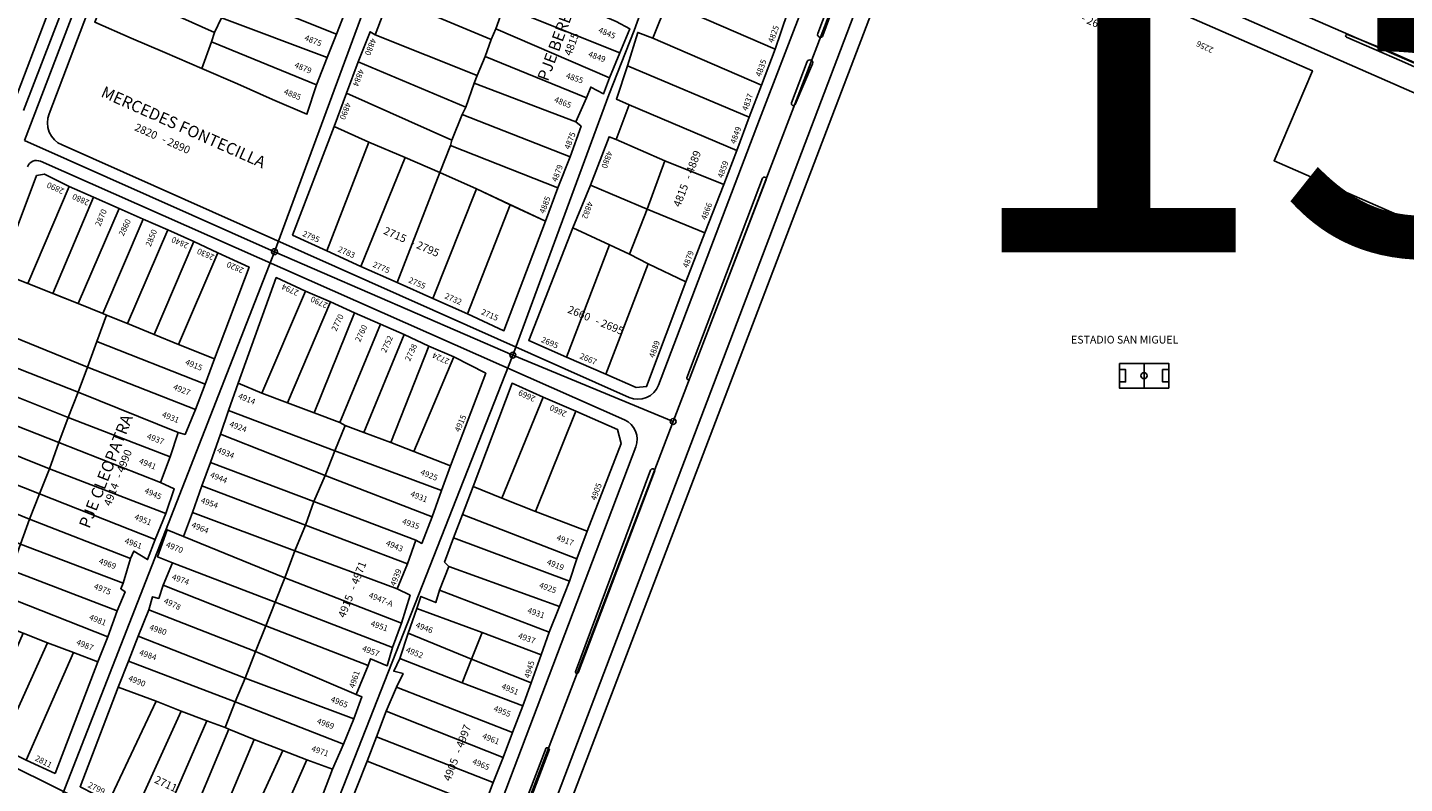
# Model space of a CAD drawing. Extents: x 340919 to 348261, y 6290800 to 6297069.
# Drawn here: x 344517 to 344872, y 6292723 to 6292918 of the extents above; entities that cross this region are included whole.
import ezdxf

# ---------------------------------------------------------------- set-up
doc = ezdxf.new("R2010")
doc.units = 0
doc.header["$MEASUREMENT"] = 0
doc.layers.get('0').update_dxf_attribs({"linetype": 'CONTINUOUS'})
for name, color, linetype in [('1010', 7, 'CONTINUOUS'), ('1400', 7, 'CONTINUOUS'), ('1500', 7, 'CONTINUOUS'), ('2000', 7, 'CONTINUOUS'), ('2510', 7, 'CONTINUOUS'), ('LIMITE_PREDIAL', 7, 'CONTINUOUS')]:
    doc.layers.add(name, color=color, linetype=linetype)

msp = doc.modelspace()

# ---------------------------------------------------------------- linework, layer by layer
at = {"color": 10}
for points in [[(344574.42, 6293040.37), (344516.55, 6292888.89)], [(344637.48, 6293013.33), (344581.05, 6292860.17)], [(344698.69, 6292986.63), (344673.78, 6292917.22), (344667.28, 6292900.62), (344642.51, 6292833.47)], [(344741.52, 6292966.98), (344683.83, 6292816.34)], [(344741.52, 6292966.98), (344898.71, 6292898.46)], [(344516.55, 6292888.89), (344581.05, 6292860.17)], [(344581.05, 6292860.17), (344525.63, 6292718.09)], [(344581.05, 6292860.17), (344642.51, 6292833.47)], [(344642.51, 6292833.47), (344586.09, 6292689.88)], [(344642.51, 6292833.47), (344683.83, 6292816.34)], [(344683.83, 6292816.34), (344627.4, 6292668.21)]]:
    msp.add_lwpolyline(points, dxfattribs=at)
at = {"color": 3}
for points in [[(344798.9, 6292831.33), (344811.62, 6292831.33), (344811.62, 6292824.97), (344798.9, 6292824.97), (344798.9, 6292831.33)], [(344805.26, 6292831.33), (344805.26, 6292824.97)], [(344798.9, 6292829.74), (344800.49, 6292829.74), (344800.49, 6292826.56), (344798.9, 6292826.56)], [(344811.62, 6292829.74), (344810.03, 6292829.74), (344810.03, 6292826.56), (344811.62, 6292826.56)]]:
    msp.add_lwpolyline(points, dxfattribs=at)
msp.add_circle((344805.26, 6292828.15), 0.795, dxfattribs=at)
at = {"layer": '1400', "color": 2}
for points in [[(344514, 6292899), (344523.8, 6292924.8), (344527.4, 6292934.3), (344531, 6292943.8), (344534.4, 6292952.7), (344538.2, 6292962.5), (344541.6, 6292971.6), (344545.2, 6292981.4), (344550.8, 6292995.4), (344553.7, 6293003.5), (344564.1, 6293031.5), (344553.6, 6293035.9), (344543.8, 6293040.2), (344534.8, 6293044), (344526, 6293048.1), (344518.7, 6293051.5), (344514.4, 6293050.4)], [(344926.1, 6292845.45), (344838.8, 6292883.65), (344848.7, 6292906.85), (344746.3, 6292951.65), (344650.2, 6292699.45)], [(344610.7, 6292925.95), (344607, 6292916.15), (344605.7, 6292916.95), (344602.6, 6292909.15), (344599.6, 6292901.05), (344596.4, 6292892.45), (344585.7, 6292864.45), (344594.5, 6292860.35), (344603.3, 6292856.35), (344612.7, 6292852.25), (344621.9, 6292848.05), (344630.8, 6292844.15), (344640.2, 6292839.75), (344650.9, 6292868.05), (344654.1, 6292876.65), (344657.3, 6292884.65), (344660.1, 6292892.55), (344658.7, 6292893.65), (344661.5, 6292899.85), (344662.6, 6292902.65), (344665.9, 6292900.95), (344667.4, 6292905.05), (344670.1, 6292911.45), (344672.7, 6292917.65), (344669.1, 6292919.55)], [(344687.1, 6292852.35), (344677, 6292825.35), (344674.3, 6292825.15), (344666.5, 6292828.55), (344656.3, 6292832.95), (344646.6, 6292837.25), (344658, 6292866.35), (344662.5, 6292877.35), (344667.3, 6292889.85), (344669.1, 6292889.15), (344672.5, 6292898.05), (344669.2, 6292899.55), (344672.1, 6292908.15), (344674.7, 6292916.75), (344678.6, 6292915.25), (344682.3, 6292924.45)], [(344534.7, 6292919.45), (344544.1, 6292915.25), (344552.8, 6292911.55), (344562.3, 6292907.45), (344571.5, 6292903.45), (344580.5, 6292899.45), (344589.4, 6292895.65), (344591.9, 6292903.25), (344594.6, 6292910.25), (344597, 6292916.35), (344599.6, 6292922.95)], [(344713.3, 6292921.85), (344710.1, 6292912.45), (344706.6, 6292903.15), (344703.4, 6292894.85), (344700.3, 6292886.25), (344696.9, 6292877.55), (344692, 6292865.05), (344687.1, 6292852.35)], [(344510.3, 6292854.8), (344519.7, 6292879.8), (344521.7, 6292880.2), (344528.1, 6292877), (344534.4, 6292874.2), (344541, 6292871.3), (344547.2, 6292868.6), (344553.5, 6292865.8), (344560.2, 6292862.8), (344566.4, 6292859.9), (344574.5, 6292856.2), (344565.6, 6292832.5), (344563.2, 6292826), (344560.7, 6292819.4), (344558, 6292813), (344556.2, 6292813.5), (344554.1, 6292807.2), (344551.6, 6292800.6), (344555.2, 6292799), (344553, 6292792.6), (344550.3, 6292785.9), (344548.3, 6292780.7), (344544.8, 6292782.9), (344543.9, 6292781), (344542, 6292774.6), (344541.4, 6292773.2), (344542.5, 6292772.4), (344540.5, 6292767.5), (344538.1, 6292760.8), (344535.5, 6292754.3), (344524.5, 6292725.5)], [(344584.3, 6292695.8), (344596, 6292726.6), (344598.8, 6292733.1), (344601.5, 6292739.6), (344603.6, 6292745.3), (344602.1, 6292745.9), (344605.2, 6292753.4), (344605.8, 6292755.1), (344610.1, 6292753.3), (344611.5, 6292758), (344613.8, 6292764.3), (344616, 6292771.5), (344612.7, 6292773.2), (344615.3, 6292779.6), (344617.5, 6292785.7), (344619, 6292784.9), (344621.7, 6292791.7), (344624.1, 6292798.5), (344626.4, 6292804.9), (344635.5, 6292828.8), (344627.3, 6292833), (344620.8, 6292835.8), (344614.5, 6292838.8), (344608.4, 6292841.5), (344601.7, 6292844.4), (344595.5, 6292847.2), (344589, 6292850), (344581.5, 6292853.5), (344571.7, 6292826.2), (344569.2, 6292819.2), (344567.1, 6292813.1), (344564.5, 6292805.8), (344562.3, 6292799.7), (344559.9, 6292792.9), (344557.6, 6292786.7), (344553.4, 6292788.4), (344550.9, 6292781.4), (344554.7, 6292779.9), (344552.3, 6292774.1)], [(344599.6, 6292715.3), (344604.9, 6292728.7), (344607.3, 6292735), (344609.8, 6292741.6), (344612.5, 6292747.8), (344614.2, 6292751.3), (344611.8, 6292751.9), (344613.4, 6292755.2), (344615.5, 6292761.7), (344617.7, 6292768.1), (344618.8, 6292771.2), (344622.6, 6292769.6), (344623.6, 6292772.8), (344626, 6292778.9), (344624.9, 6292780), (344627.2, 6292786.3), (344629.5, 6292792.3), (344632.3, 6292799.6), (344642.3, 6292826.2), (344650.3, 6292822.6), (344658.7, 6292819)], [(344658.7, 6292819), (344669.5, 6292814.3), (344670.4, 6292810.7), (344661.7, 6292788), (344659, 6292780.9), (344657.1, 6292775.1), (344654.5, 6292768.6), (344651.9, 6292762), (344649.8, 6292756.1), (344647.2, 6292748.9), (344645.1, 6292743), (344642.4, 6292736.1), (344640, 6292729.6), (344637.4, 6292723.2), (344635, 6292716.8)], [(344552.3, 6292774.1), (344551.2, 6292770.7), (344549.6, 6292771.1), (344548.6, 6292767.7), (344545.9, 6292760.9), (344543.4, 6292754.5), (344540.7, 6292747.8), (344530.9, 6292722.1)], [(344524.5, 6292725.5), (344517, 6292728.9)]]:
    msp.add_lwpolyline(points, dxfattribs=at)
at = {"layer": '1500'}
for centre in [(344581.04, 6292860.17), (344642.5, 6292833.47), (344683.82, 6292816.34)]:
    msp.add_circle(centre, 0.759, dxfattribs=at)
at = {"layer": '2000', "color": 1}
for points in [[(344516.28, 6292896.64), (344537.6, 6292952), (344567.6, 6293030.9), (344567.87, 6293031.9), (344567.96, 6293032.93), (344567.84, 6293033.96), (344567.53, 6293034.95), (344567.04, 6293035.87), (344566.39, 6293036.67), (344565.6, 6293037.34), (344564.69, 6293037.85), (344476.5, 6293076.7)], [(344547.2, 6292959.75), (344522.9, 6292895.75), (344522.58, 6292894.59), (344522.49, 6292893.4), (344522.62, 6292892.21), (344522.97, 6292891.06), (344523.54, 6292890), (344524.29, 6292889.07), (344525.21, 6292888.3), (344526.25, 6292887.71), (344596.7, 6292856.35), (344672.49, 6292822.58), (344673.59, 6292822.22), (344674.73, 6292822.09), (344675.88, 6292822.2), (344676.98, 6292822.53), (344677.99, 6292823.08), (344678.87, 6292823.82), (344679.58, 6292824.72), (344680.1, 6292825.75), (344706.1, 6292894.25)], [(344706.1, 6292894.25), (344731.3, 6292959.85)], [(344635.79, 6292671.9), (344742.86, 6292954.2), (344743.26, 6292954.99), (344743.8, 6292955.69), (344744.48, 6292956.26), (344745.25, 6292956.68), (344746.1, 6292956.94), (344746.98, 6292957.02), (344747.86, 6292956.92), (344748.7, 6292956.65), (344881.4, 6292898.35)], [(344734.85, 6292952.7), (344734.96, 6292952.88), (344735.13, 6292953), (344735.34, 6292953.05), (344735.55, 6292953.02), (344735.73, 6292952.91), (344735.85, 6292952.73), (344735.9, 6292952.53), (344735.87, 6292952.32), (344722.45, 6292915.95), (344722.31, 6292915.71), (344722.08, 6292915.55), (344721.82, 6292915.49), (344721.54, 6292915.53), (344721.31, 6292915.68), (344721.15, 6292915.9), (344721.09, 6292916.17), (344721.13, 6292916.44), (344734.85, 6292952.7)], [(344878.87, 6292907.25), (344879.04, 6292907.13), (344879.14, 6292906.96), (344879.18, 6292906.76), (344879.13, 6292906.56), (344879.02, 6292906.4), (344878.85, 6292906.29), (344878.65, 6292906.26), (344878.45, 6292906.3), (344871.75, 6292909.3), (344857.47, 6292915.53), (344857.36, 6292915.61), (344857.28, 6292915.73), (344857.25, 6292915.87), (344857.28, 6292916.01), (344857.36, 6292916.12), (344857.48, 6292916.2), (344857.61, 6292916.23), (344857.75, 6292916.2), (344868.35, 6292911.9), (344878.87, 6292907.25)], [(344718.4, 6292909.24), (344718.56, 6292909.48), (344718.8, 6292909.64), (344719.09, 6292909.7), (344719.37, 6292909.64), (344719.62, 6292909.48), (344719.78, 6292909.24), (344719.84, 6292908.96), (344719.8, 6292908.67), (344715.3, 6292898.2), (344715.19, 6292898.04), (344715.02, 6292897.93), (344714.83, 6292897.89), (344714.64, 6292897.93), (344714.47, 6292898.04), (344714.36, 6292898.2), (344714.32, 6292898.39), (344714.35, 6292898.58), (344718.4, 6292909.24)], [(344674.2, 6292809.8), (344674.47, 6292810.8), (344674.55, 6292811.83), (344674.44, 6292812.86), (344674.13, 6292813.85), (344673.64, 6292814.76), (344672.99, 6292815.57), (344672.2, 6292816.24), (344671.3, 6292816.75), (344520.7, 6292883.5), (344520.22, 6292883.66), (344519.71, 6292883.71), (344519.2, 6292883.67), (344518.72, 6292883.52), (344518.27, 6292883.28), (344517.88, 6292882.95), (344517.57, 6292882.55), (344517.34, 6292882.09)], [(344706.91, 6292879.14), (344707.01, 6292879.29), (344707.16, 6292879.4), (344707.34, 6292879.44), (344707.53, 6292879.41), (344707.68, 6292879.31), (344707.79, 6292879.16), (344707.83, 6292878.98), (344707.8, 6292878.8), (344688.02, 6292827.36), (344687.95, 6292827.26), (344687.84, 6292827.18), (344687.72, 6292827.15), (344687.59, 6292827.17), (344687.48, 6292827.24), (344687.41, 6292827.35), (344687.38, 6292827.47), (344687.4, 6292827.6), (344706.91, 6292879.14)], [(344624.51, 6292678.63), (344674.2, 6292809.8)], [(344659.31, 6292751.5), (344659.24, 6292751.39), (344659.14, 6292751.31), (344659.01, 6292751.29), (344658.89, 6292751.31), (344658.78, 6292751.37), (344658.7, 6292751.48), (344658.67, 6292751.6), (344658.69, 6292751.73), (344678.02, 6292803.79), (344678.13, 6292803.97), (344678.31, 6292804.09), (344678.52, 6292804.14), (344678.73, 6292804.11), (344678.91, 6292803.99), (344679.03, 6292803.82), (344679.08, 6292803.61), (344679.05, 6292803.4), (344659.31, 6292751.5)], [(344502.3, 6292732.9), (344556.3, 6292706.1)], [(344651.05, 6292732.1), (344651.18, 6292732.14), (344651.31, 6292732.16), (344651.44, 6292732.15), (344651.57, 6292732.11), (344651.69, 6292732.06), (344651.79, 6292731.97), (344651.88, 6292731.87), (344651.95, 6292731.76), (344632.25, 6292680.1), (344632.12, 6292680.06), (344631.99, 6292680.04), (344631.86, 6292680.05), (344631.73, 6292680.09), (344631.61, 6292680.14), (344631.51, 6292680.23), (344631.42, 6292680.33), (344631.35, 6292680.44), (344651.05, 6292732.1)]]:
    msp.add_lwpolyline(points, dxfattribs=at)
at = {"layer": 'LIMITE_PREDIAL', "color": 4}
for points in [[(344848.7, 6292906.85), (344746.3, 6292951.65), (344650.2, 6292699.45)], [(344538.5, 6292928.95), (344565.6, 6292916.75), (344567.4, 6292920.55), (344569.2, 6292926.45), (344542.3, 6292938.35), (344538.5, 6292928.95)], [(344606.9, 6292927.55), (344610.7, 6292925.95), (344636.9, 6292914.95), (344638.1, 6292917.65), (344640.2, 6292923.45), (344610, 6292935.65), (344606.9, 6292927.55)], [(344713.3, 6292921.85), (344684.1, 6292934.45), (344680.4, 6292925.25), (344682.3, 6292924.45), (344710.1, 6292912.45), (344713.3, 6292921.85)], [(344599.6, 6292922.95), (344572.4, 6292933.95), (344569.7, 6292927.35), (344597, 6292916.35), (344599.6, 6292922.95)], [(344669.1, 6292919.55), (344643, 6292930.75), (344640.2, 6292923.45), (344670.1, 6292911.45), (344672.7, 6292917.65), (344669.1, 6292919.55)], [(344523.8, 6292924.8), (344514, 6292899), (344511.4, 6292897.3), (344505.5, 6292900.4), (344516, 6292928.5), (344523.8, 6292924.8)], [(344538.5, 6292928.95), (344565.6, 6292916.75), (344564.8, 6292914.35), (344562.3, 6292907.45), (344552.8, 6292911.55), (344544.1, 6292915.25), (344534.7, 6292919.45), (344538.5, 6292928.95)], [(344597, 6292916.35), (344569.7, 6292927.35), (344569.2, 6292926.45), (344567.4, 6292920.55), (344594.6, 6292910.25), (344597, 6292916.35)], [(344607, 6292916.15), (344633.3, 6292905.65), (344635.4, 6292910.55), (344636.9, 6292914.95), (344610.7, 6292925.95), (344607, 6292916.15)], [(344670.1, 6292911.45), (344640.2, 6292923.45), (344638.1, 6292917.65), (344667.4, 6292905.05), (344670.1, 6292911.45)], [(344706.6, 6292903.15), (344678.6, 6292915.25), (344682.3, 6292924.45), (344710.1, 6292912.45), (344706.6, 6292903.15)], [(344594.6, 6292910.25), (344567.4, 6292920.55), (344565.6, 6292916.75), (344564.8, 6292914.35), (344591.9, 6292903.25), (344594.6, 6292910.25)], [(344602.6, 6292909.15), (344630.4, 6292897.45), (344632.5, 6292903.65), (344633.3, 6292905.65), (344607, 6292916.15), (344605.7, 6292916.95), (344602.6, 6292909.15)], [(344667.4, 6292905.05), (344638.1, 6292917.65), (344636.9, 6292914.95), (344635.4, 6292910.55), (344661.5, 6292899.85), (344662.6, 6292902.65), (344665.9, 6292900.95), (344667.4, 6292905.05)], [(344703.4, 6292894.85), (344672.1, 6292908.15), (344674.7, 6292916.75), (344678.6, 6292915.25), (344706.6, 6292903.15), (344703.4, 6292894.85)], [(344591.9, 6292903.25), (344564.8, 6292914.35), (344562.3, 6292907.45), (344571.5, 6292903.45), (344580.5, 6292899.45), (344589.4, 6292895.65), (344591.9, 6292903.25)], [(344661.5, 6292899.85), (344635.4, 6292910.55), (344633.3, 6292905.65), (344632.5, 6292903.65), (344658.7, 6292893.65), (344661.5, 6292899.85)], [(344599.6, 6292901.05), (344626.8, 6292888.95), (344629.4, 6292895.55), (344630.4, 6292897.45), (344602.6, 6292909.15), (344599.6, 6292901.05)], [(344700.3, 6292886.25), (344672.5, 6292898.05), (344669.2, 6292899.55), (344672.1, 6292908.15), (344703.4, 6292894.85), (344700.3, 6292886.25)], [(344875.6, 6292701.65), (344889.8, 6292728.35), (344903.9, 6292755.75), (344918.2, 6292782.65), (344932.5, 6292809.65), (344946, 6292834.75), (344957.8, 6292857.75), (344935.9, 6292868.35), (344926.1, 6292845.45), (344838.8, 6292883.65), (344848.7, 6292906.85)], [(344658.7, 6292893.65), (344632.5, 6292903.65), (344630.4, 6292897.45), (344629.4, 6292895.55), (344657.3, 6292884.65), (344660.1, 6292892.55), (344658.7, 6292893.65)], [(344599.6, 6292901.05), (344626.8, 6292888.95), (344626.4, 6292887.55), (344623.7, 6292880.65), (344614.7, 6292884.45), (344605.4, 6292888.45), (344596.4, 6292892.45), (344599.6, 6292901.05)], [(344654.1, 6292876.65), (344626.4, 6292887.55), (344626.8, 6292888.95), (344629.4, 6292895.55), (344657.3, 6292884.65), (344654.1, 6292876.65)], [(344696.9, 6292877.55), (344681.7, 6292883.65), (344669.1, 6292889.15), (344672.5, 6292898.05), (344700.3, 6292886.25), (344696.9, 6292877.55)], [(344585.7, 6292864.45), (344596.4, 6292892.45), (344605.4, 6292888.45), (344594.5, 6292860.35), (344585.7, 6292864.45)], [(344594.5, 6292860.35), (344605.4, 6292888.45), (344614.7, 6292884.45), (344603.3, 6292856.35), (344594.5, 6292860.35)], [(344667.3, 6292889.85), (344669.1, 6292889.15), (344681.7, 6292883.65), (344677.1, 6292871.15), (344662.5, 6292877.35), (344667.3, 6292889.85)], [(344603.3, 6292856.35), (344614.7, 6292884.45), (344623.7, 6292880.65), (344612.7, 6292852.25), (344603.3, 6292856.35)], [(344654.1, 6292876.65), (344626.4, 6292887.55), (344623.7, 6292880.65), (344633.1, 6292876.35), (344650.9, 6292868.05), (344654.1, 6292876.65)], [(344692, 6292865.05), (344677.1, 6292871.15), (344681.7, 6292883.65), (344696.9, 6292877.55), (344692, 6292865.05)], [(344528.1, 6292877), (344517.4, 6292852), (344510.3, 6292854.8), (344519.7, 6292879.8), (344521.7, 6292880.2), (344528.1, 6292877)], [(344612.7, 6292852.25), (344623.7, 6292880.65), (344633.1, 6292876.35), (344621.9, 6292848.05), (344612.7, 6292852.25)], [(344662.5, 6292877.35), (344677.1, 6292871.15), (344672.6, 6292859.55), (344667.4, 6292861.95), (344658, 6292866.35), (344662.5, 6292877.35)], [(344534.4, 6292874.2), (344523.9, 6292849.4), (344517.4, 6292852), (344528.1, 6292877), (344534.4, 6292874.2)], [(344541, 6292871.3), (344530.4, 6292846.8), (344523.9, 6292849.4), (344534.4, 6292874.2), (344541, 6292871.3)], [(344621.9, 6292848.05), (344633.1, 6292876.35), (344641.8, 6292872.25), (344630.8, 6292844.15), (344621.9, 6292848.05)], [(344541, 6292871.3), (344530.4, 6292846.8), (344536.8, 6292844.2), (344547.2, 6292868.6), (344541, 6292871.3)], [(344630.8, 6292844.15), (344641.8, 6292872.25), (344650.9, 6292868.05), (344640.2, 6292839.75), (344630.8, 6292844.15)], [(344687.1, 6292852.35), (344677.4, 6292857.05), (344672.6, 6292859.55), (344677.1, 6292871.15), (344692, 6292865.05), (344687.1, 6292852.35)], [(344553.5, 6292865.8), (344543.1, 6292841.6), (344537.7, 6292843.8), (344536.8, 6292844.2), (344547.2, 6292868.6), (344553.5, 6292865.8)], [(344560.2, 6292862.8), (344550, 6292838.8), (344543.1, 6292841.6), (344553.5, 6292865.8), (344560.2, 6292862.8)], [(344646.6, 6292837.25), (344658, 6292866.35), (344667.4, 6292861.95), (344656.3, 6292832.95), (344646.6, 6292837.25)], [(344566.4, 6292859.9), (344556.3, 6292836.2), (344550, 6292838.8), (344560.2, 6292862.8), (344566.4, 6292859.9)], [(344574.5, 6292856.2), (344565.6, 6292832.5), (344556.3, 6292836.2), (344566.4, 6292859.9), (344574.5, 6292856.2)], [(344667.4, 6292861.95), (344656.3, 6292832.95), (344666.5, 6292828.55), (344677.4, 6292857.05), (344672.6, 6292859.55), (344667.4, 6292861.95)], [(344687.1, 6292852.35), (344677, 6292825.35), (344674.3, 6292825.15), (344666.5, 6292828.55), (344677.4, 6292857.05), (344687.1, 6292852.35)], [(344530.4, 6292846.8), (344517.4, 6292852), (344510.3, 6292854.8), (344505.1, 6292841.6), (344532.8, 6292830.4), (344535.2, 6292837), (344537.7, 6292843.8), (344536.8, 6292844.2), (344530.4, 6292846.8)], [(344581.5, 6292853.5), (344571.7, 6292826.2), (344577.8, 6292823.7), (344589, 6292850), (344581.5, 6292853.5)], [(344589, 6292850), (344577.8, 6292823.7), (344584.4, 6292821.2), (344595.5, 6292847.2), (344589, 6292850)], [(344595.5, 6292847.2), (344584.4, 6292821.2), (344591.3, 6292818.6), (344601.7, 6292844.4), (344595.5, 6292847.2)], [(344563.2, 6292826), (344535.2, 6292837), (344537.7, 6292843.8), (344543.1, 6292841.6), (344550, 6292838.8), (344556.3, 6292836.2), (344565.6, 6292832.5), (344563.2, 6292826)], [(344601.7, 6292844.4), (344591.3, 6292818.6), (344597.9, 6292816.1), (344608.4, 6292841.5), (344601.7, 6292844.4)], [(344530.4, 6292823.9), (344532.8, 6292830.4), (344505.1, 6292841.6), (344502.6, 6292834.8), (344530.4, 6292823.9)], [(344608.4, 6292841.5), (344597.9, 6292816.1), (344599.3, 6292815.3), (344604.1, 6292813.5), (344614.5, 6292838.8), (344608.4, 6292841.5)], [(344614.5, 6292838.8), (344604.1, 6292813.5), (344611, 6292810.9), (344620.8, 6292835.8), (344614.5, 6292838.8)], [(344527.8, 6292817.4), (344530.4, 6292823.9), (344502.6, 6292834.8), (344500.2, 6292828.4), (344527.8, 6292817.4)], [(344560.7, 6292819.4), (344532.8, 6292830.4), (344535.2, 6292837), (344563.2, 6292826), (344560.7, 6292819.4)], [(344620.8, 6292835.8), (344611, 6292810.9), (344617, 6292808.6), (344627.3, 6292833), (344620.8, 6292835.8)], [(344627.3, 6292833), (344617, 6292808.6), (344626.4, 6292804.9), (344635.5, 6292828.8), (344627.3, 6292833)], [(344525.4, 6292810.9), (344527.8, 6292817.4), (344500.2, 6292828.4), (344497.8, 6292821.8), (344525.4, 6292810.9)], [(344558, 6292813), (344556.2, 6292813.5), (344530.4, 6292823.9), (344532.8, 6292830.4), (344560.7, 6292819.4), (344558, 6292813)], [(344569.2, 6292819.2), (344596.6, 6292808.8), (344599.3, 6292815.3), (344597.9, 6292816.1), (344591.3, 6292818.6), (344584.4, 6292821.2), (344577.8, 6292823.7), (344571.7, 6292826.2), (344569.2, 6292819.2)], [(344642.3, 6292826.2), (344632.3, 6292799.6), (344639.7, 6292796.6), (344650.3, 6292822.6), (344642.3, 6292826.2)], [(344523, 6292804.1), (344525.4, 6292810.9), (344497.8, 6292821.8), (344495.2, 6292815.3), (344523, 6292804.1)], [(344554.1, 6292807.2), (344527.8, 6292817.4), (344530.4, 6292823.9), (344556.2, 6292813.5), (344554.1, 6292807.2)], [(344650.3, 6292822.6), (344639.7, 6292796.6), (344648.3, 6292793.1), (344658.7, 6292819), (344650.3, 6292822.6)], [(344551.6, 6292800.6), (344525.4, 6292810.9), (344527.8, 6292817.4), (344554.1, 6292807.2), (344551.6, 6292800.6)], [(344567.1, 6292813.1), (344594.1, 6292802.4), (344596.6, 6292808.8), (344569.2, 6292819.2), (344567.1, 6292813.1)], [(344669.5, 6292814.3), (344670.4, 6292810.7), (344661.7, 6292788), (344648.3, 6292793.1), (344658.7, 6292819), (344669.5, 6292814.3)], [(344520.4, 6292797.7), (344523, 6292804.1), (344495.2, 6292815.3), (344492.8, 6292808.6), (344520.4, 6292797.7)], [(344624.1, 6292798.5), (344596.6, 6292808.8), (344599.3, 6292815.3), (344604.1, 6292813.5), (344611, 6292810.9), (344617, 6292808.6), (344626.4, 6292804.9), (344624.1, 6292798.5)], [(344553, 6292792.6), (344523, 6292804.1), (344525.4, 6292810.9), (344551.6, 6292800.6), (344555.2, 6292799), (344553, 6292792.6)], [(344564.5, 6292805.8), (344591.2, 6292795.7), (344594.1, 6292802.4), (344567.1, 6292813.1), (344564.5, 6292805.8)], [(344517.9, 6292791.1), (344520.4, 6292797.7), (344492.8, 6292808.6), (344490.3, 6292802.4), (344517.9, 6292791.1)], [(344624.1, 6292798.5), (344596.6, 6292808.8), (344594.1, 6292802.4), (344621.7, 6292791.7), (344624.1, 6292798.5)], [(344550.3, 6292785.9), (344520.4, 6292797.7), (344523, 6292804.1), (344553, 6292792.6), (344550.3, 6292785.9)], [(344562.3, 6292799.7), (344589, 6292789.6), (344591.2, 6292795.7), (344564.5, 6292805.8), (344562.3, 6292799.7)], [(344515.5, 6292784.7), (344517.9, 6292791.1), (344490.3, 6292802.4), (344487.7, 6292796.5), (344515.5, 6292784.7)], [(344559.9, 6292792.9), (344586.3, 6292783), (344589, 6292789.6), (344562.3, 6292799.7), (344559.9, 6292792.9)], [(344621.7, 6292791.7), (344594.1, 6292802.4), (344591.2, 6292795.7), (344617.5, 6292785.7), (344619, 6292784.9), (344621.7, 6292791.7)], [(344661.7, 6292788), (344648.3, 6292793.1), (344639.7, 6292796.6), (344632.3, 6292799.6), (344629.5, 6292792.3), (344659, 6292780.9), (344661.7, 6292788)], [(344550.3, 6292785.9), (344520.4, 6292797.7), (344517.9, 6292791.1), (344543.9, 6292781), (344544.8, 6292782.9), (344548.3, 6292780.7), (344550.3, 6292785.9)], [(344617.5, 6292785.7), (344591.2, 6292795.7), (344589, 6292789.6), (344615.3, 6292779.6), (344617.5, 6292785.7)], [(344557.6, 6292786.7), (344559.9, 6292792.9), (344586.3, 6292783), (344583.7, 6292776), (344557.6, 6292786.7)], [(344659, 6292780.9), (344629.5, 6292792.3), (344627.2, 6292786.3), (344657.1, 6292775.1), (344659, 6292780.9)], [(344542, 6292774.6), (344515.5, 6292784.7), (344517.9, 6292791.1), (344543.9, 6292781), (344542, 6292774.6)], [(344615.3, 6292779.6), (344589, 6292789.6), (344586.3, 6292783), (344612.7, 6292773.2), (344615.3, 6292779.6)], [(344557.6, 6292786.7), (344553.4, 6292788.4), (344550.9, 6292781.4), (344554.7, 6292779.9), (344581.2, 6292769.7), (344583.7, 6292776), (344557.6, 6292786.7)], [(344654.5, 6292768.6), (344626, 6292778.9), (344624.9, 6292780), (344627.2, 6292786.3), (344657.1, 6292775.1), (344654.5, 6292768.6)], [(344540.5, 6292767.5), (344513.1, 6292778), (344515.5, 6292784.7), (344542, 6292774.6), (344541.4, 6292773.2), (344542.5, 6292772.4), (344540.5, 6292767.5)], [(344612.7, 6292773.2), (344586.3, 6292783), (344583.7, 6292776), (344613.8, 6292764.3), (344616, 6292771.5), (344612.7, 6292773.2)], [(344538.1, 6292760.8), (344510.6, 6292771.6), (344513.1, 6292778), (344540.5, 6292767.5), (344538.1, 6292760.8)], [(344552.3, 6292774.1), (344578.8, 6292763.6), (344581.2, 6292769.7), (344554.7, 6292779.9), (344552.3, 6292774.1)], [(344651.9, 6292762), (344623.6, 6292772.8), (344626, 6292778.9), (344654.5, 6292768.6), (344651.9, 6292762)], [(344613.8, 6292764.3), (344583.7, 6292776), (344581.2, 6292769.7), (344611.5, 6292758), (344613.8, 6292764.3)], [(344535.5, 6292754.3), (344529.2, 6292756.7), (344522.5, 6292759.2), (344516.2, 6292761.7), (344509.8, 6292764.2), (344508.1, 6292764.9), (344510.6, 6292771.6), (344538.1, 6292760.8), (344535.5, 6292754.3)], [(344548.6, 6292767.7), (344576.1, 6292757), (344578.8, 6292763.6), (344552.3, 6292774.1), (344551.2, 6292770.7), (344549.6, 6292771.1), (344548.6, 6292767.7)], [(344649.8, 6292756.1), (344634.6, 6292761.9), (344617.7, 6292768.1), (344618.8, 6292771.2), (344622.6, 6292769.6), (344623.6, 6292772.8), (344651.9, 6292762), (344649.8, 6292756.1)], [(344548.6, 6292767.7), (344576.1, 6292757), (344573.5, 6292750.1), (344545.9, 6292760.9), (344548.6, 6292767.7)], [(344611.5, 6292758), (344581.2, 6292769.7), (344578.8, 6292763.6), (344605.2, 6292753.4), (344605.8, 6292755.1), (344610.1, 6292753.3), (344611.5, 6292758)], [(344615.5, 6292761.7), (344631.8, 6292755), (344634.6, 6292761.9), (344617.7, 6292768.1), (344615.5, 6292761.7)], [(344605.2, 6292753.4), (344578.8, 6292763.6), (344576.1, 6292757), (344602.1, 6292745.9), (344605.2, 6292753.4)], [(344504.6, 6292735.2), (344516.2, 6292761.7), (344522.5, 6292759.2), (344510.4, 6292732.3), (344504.6, 6292735.2)], [(344543.4, 6292754.5), (344570.9, 6292744), (344573.5, 6292750.1), (344545.9, 6292760.9), (344543.4, 6292754.5)], [(344613.4, 6292755.2), (344629.4, 6292748.9), (344631.8, 6292755), (344615.5, 6292761.7), (344613.4, 6292755.2)], [(344647.2, 6292748.9), (344631.8, 6292755), (344634.6, 6292761.9), (344649.8, 6292756.1), (344647.2, 6292748.9)], [(344510.4, 6292732.3), (344522.5, 6292759.2), (344529.2, 6292756.7), (344517, 6292728.9), (344510.4, 6292732.3)], [(344524.5, 6292725.5), (344535.5, 6292754.3), (344529.2, 6292756.7), (344517, 6292728.9), (344524.5, 6292725.5)], [(344602.1, 6292745.9), (344576.1, 6292757), (344573.5, 6292750.1), (344601.5, 6292739.6), (344603.6, 6292745.3), (344602.1, 6292745.9)], [(344540.7, 6292747.8), (344550.5, 6292744.2), (344557, 6292741.6), (344563.6, 6292739.1), (344568.3, 6292737.4), (344570.9, 6292744), (344543.4, 6292754.5), (344540.7, 6292747.8)], [(344645.1, 6292743), (344629.4, 6292748.9), (344613.4, 6292755.2), (344611.8, 6292751.9), (344614.2, 6292751.3), (344612.5, 6292747.8), (344642.4, 6292736.1), (344645.1, 6292743)], [(344645.1, 6292743), (344629.4, 6292748.9), (344631.8, 6292755), (344647.2, 6292748.9), (344645.1, 6292743)], [(344601.5, 6292739.6), (344573.5, 6292750.1), (344570.9, 6292744), (344598.8, 6292733.1), (344601.5, 6292739.6)], [(344538.3, 6292718.3), (344550.5, 6292744.2), (344540.7, 6292747.8), (344530.9, 6292722.1), (344538.3, 6292718.3)], [(344642.4, 6292736.1), (344612.5, 6292747.8), (344609.8, 6292741.6), (344640, 6292729.6), (344642.4, 6292736.1)], [(344538.3, 6292718.3), (344550.5, 6292744.2), (344557, 6292741.6), (344544.9, 6292715.1), (344538.3, 6292718.3)], [(344598.8, 6292733.1), (344570.9, 6292744), (344568.3, 6292737.4), (344569.3, 6292736.9), (344575.8, 6292734.3), (344583.2, 6292731.4), (344589.4, 6292729), (344596, 6292726.6), (344598.8, 6292733.1)], [(344544.9, 6292715.1), (344557, 6292741.6), (344563.6, 6292739.1), (344551.7, 6292711.8), (344544.9, 6292715.1)], [(344551.7, 6292711.8), (344563.6, 6292739.1), (344568.3, 6292737.4), (344569.3, 6292736.9), (344557.5, 6292708.7), (344551.7, 6292711.8)], [(344640, 6292729.6), (344609.8, 6292741.6), (344607.3, 6292735), (344637.4, 6292723.2), (344640, 6292729.6)], [(344557.5, 6292708.7), (344569.3, 6292736.9), (344575.8, 6292734.3), (344563.8, 6292705.6), (344557.5, 6292708.7)], [(344563.8, 6292705.6), (344575.8, 6292734.3), (344583.2, 6292731.4), (344570, 6292702.7), (344563.8, 6292705.6)], [(344637.4, 6292723.2), (344607.3, 6292735), (344604.9, 6292728.7), (344635, 6292716.8), (344637.4, 6292723.2)], [(344570, 6292702.7), (344583.2, 6292731.4), (344589.4, 6292729), (344576.4, 6292699.6), (344570, 6292702.7)], [(344576.4, 6292699.6), (344589.4, 6292729), (344596, 6292726.6), (344584.3, 6292695.8), (344576.4, 6292699.6)], [(344635, 6292716.8), (344604.9, 6292728.7), (344599.6, 6292715.3), (344607.4, 6292712.1), (344614.4, 6292709.3), (344620.7, 6292706.7), (344630, 6292703.1), (344635, 6292716.8)]]:
    msp.add_lwpolyline(points, dxfattribs=at)

# ---------------------------------------------------------------- texts
at = {"color": 3}
for s, height, p in [('1337', 110, (344755.38, 6292860)), ('ESTADIO SAN MIGUEL', 2, (344786.44, 6292836.47))]:
    msp.add_text(s, height=height, dxfattribs=at).set_placement(p)
at = {"color": 10}
for s, rotation, p in [('PJE BERENICE', 69.729, (344651.53, 6292903.97)), ('MERCEDES FONTECILLA', 335.9824, (344536.05, 6292900.27)), ('PJE CLEOPATRA', 68.6976, (344533.3, 6292788.54))]:
    msp.add_text(s, height=3, rotation=rotation, dxfattribs=at).set_placement(p)
at = {"layer": '1010', "color": 10}
for s, rotation, p in [(' - 2685', 336.4408, (344788.3, 6292920.01)), ('4815', 69.729, (344657.51, 6292910.55)), ('2820', 335.9824, (344544.76, 6292891.56)), (' - 2890', 335.9824, (344551.23, 6292888.68)), (' - 4889', 69.0414, (344688.16, 6292878.12)), ('4815', 69.0414, (344685.63, 6292871.51)), ('2715', 336.4981, (344608.96, 6292864.85)), (' - 2795', 336.4981, (344615.45, 6292862.03)), ('2660', 337.4721, (344656.43, 6292844.51)), (' - 2695', 337.4721, (344662.97, 6292841.8)), (' - 4990', 68.6976, (344541.35, 6292800.95)), ('4914', 68.6976, (344538.78, 6292794.36)), (' - 4971', 68.5258, (344601.78, 6292772.08)), ('4915', 68.5258, (344599.19, 6292765.5)), (' - 4997', 69.156, (344628.87, 6292729.94)), ('4905', 69.156, (344626.35, 6292723.32)), ('2711', 335.0084, (344549.88, 6292723.2))]:
    msp.add_text(s, height=2, rotation=rotation, dxfattribs=at).set_placement(p)
at = {"layer": '2510', "color": 4}
for s, rotation, p in [('4845', 337.0138, (344664.41, 6292916.82)), ('4825', 69.8436, (344709.62, 6292913.94)), ('4875', 337.9878, (344588.63, 6292914.82)), ('4880', 248.6064, (344605.94, 6292915.4)), ('2256', 155.0318, (344823.32, 6292912.74)), ('4849', 339.9932, (344661.81, 6292910.58)), ('4835', 69.8436, (344706.41, 6292905.19)), ('4879', 337.0138, (344586.03, 6292907.82)), ('4884', 248.6064, (344602.82, 6292907.44)), ('4855', 341.0245, (344656.05, 6292905.02)), ('4885', 337.9878, (344583.29, 6292900.94)), ('4890', 248.6064, (344599.44, 6292898.85)), ('4865', 337.9878, (344653.01, 6292898.86)), ('4837', 69.8436, (344702.92, 6292896.38)), ('4849', 69.8436, (344699.89, 6292887.85)), ('4875', 68.8122, (344657.1, 6292886.43)), ('4880', 250.0388, (344666.84, 6292886.3)), ('4879', 68.8122, (344653.84, 6292878.04)), ('4859', 69.8436, (344696.6, 6292879.02)), ('2890', 156.0737, (344526.92, 6292876.35)), ('2880', 156.0737, (344533.46, 6292873.36)), ('4885', 68.8122, (344650.64, 6292869.86)), ('2870', 67.2079, (344536.1, 6292866.57)), ('4882', 250.0388, (344661.81, 6292873.25)), ('4866', 69.0987, (344692.33, 6292868.23)), ('2860', 63.8848, (344542.08, 6292864.05)), ('2850', 68.0674, (344549.1, 6292861.33)), ('2840', 156.0737, (344559.05, 6292862.27)), ('2795', 336.3262, (344588.09, 6292864.29)), ('2830', 156.0737, (344565.66, 6292859.26)), ('2783', 336.3262, (344597.23, 6292860.28)), ('4879', 69.0987, (344687.62, 6292855.84)), ('2820', 156.0737, (344573.28, 6292855.86)), ('2775', 336.3262, (344606.21, 6292856.34)), ('2755', 336.3262, (344615.44, 6292852.3)), ('2794', 155.5007, (344587.45, 6292850.07)), ('2732', 336.3262, (344624.77, 6292848.21)), ('2790', 155.5007, (344594.92, 6292846.84)), ('2715', 336.3262, (344634.19, 6292844.08)), ('2770', 64.4578, (344596.98, 6292839.5)), ('2760', 64.8015, (344603.1, 6292836.72)), ('2752', 64.8588, (344609.75, 6292833.95)), ('2695', 336.6127, (344649.65, 6292836.92)), ('2738', 65.5464, (344615.97, 6292831.78)), ('4889', 70.13, (344678.93, 6292832.63)), ('4915', 337.9878, (344557.87, 6292831.1)), ('2724', 155.5007, (344626.31, 6292832.36)), ('2667', 336.6127, (344659.58, 6292832.7)), ('4927', 337.9878, (344554.77, 6292824.7)), ('2669', 155.5007, (344648.5, 6292822.72)), ('4914', 337.9878, (344571.53, 6292822.36)), ('2660', 155.5007, (344656.56, 6292818.83)), ('4931', 337.9878, (344551.87, 6292817.6)), ('4915', 66.6923, (344628.76, 6292813.5)), ('4924', 339.0191, (344569.29, 6292815.12)), ('4937', 339.0191, (344547.99, 6292811.97)), ('4941', 337.9878, (344545.95, 6292805.58)), ('4934', 337.9878, (344566.09, 6292808.42)), ('4944', 337.9878, (344564.29, 6292802.02)), ('4925', 337.9878, (344618.53, 6292802.7)), ('4905', 69.7863, (344663.92, 6292795.84)), ('4945', 335.9824, (344547.35, 6292797.97)), ('4954', 339.9932, (344561.89, 6292795.42)), ('4931', 337.9878, (344615.93, 6292797.1)), ('4951', 337.9878, (344544.75, 6292791.17)), ('4964', 337.0138, (344559.49, 6292789.12)), ('4935', 341.0245, (344613.81, 6292789.96)), ('4961', 339.9932, (344542.25, 6292784.97)), ('4970', 337.9878, (344552.89, 6292784.01)), ('4943', 337.0138, (344609.61, 6292784.44)), ('4917', 339.0191, (344653.61, 6292785.82)), ('4969', 339.9932, (344535.61, 6292779.75)), ('4939', 67.7809, (344612.16, 6292773.72)), ('4919', 337.9878, (344651.11, 6292779.52)), ('4975', 337.9878, (344534.31, 6292773.25)), ('4974', 339.9932, (344554.43, 6292775.64)), ('4925', 340.0504, (344649.14, 6292773.51)), ('4947-A', 337.9878, (344605.19, 6292770.95)), ('4978', 335.0084, (344552.33, 6292769.54)), ('4931', 340.3942, (344646.12, 6292767)), ('4981', 337.9878, (344533.09, 6292765.29)), ('4980', 341.0245, (344548.63, 6292762.64)), ('4951', 341.0245, (344605.69, 6292763.61)), ('4946', 339.0191, (344617.28, 6292763.26)), ('4937', 340.2796, (344643.72, 6292760.47)), ('4987', 337.9878, (344529.79, 6292758.83)), ('4984', 341.0245, (344546.03, 6292756.14)), ('4957', 339.0191, (344603.49, 6292757.21)), ('4952', 337.9878, (344614.78, 6292756.86)), ('4945', 72.9948, (344646.81, 6292749.98)), ('4990', 337.9878, (344543.19, 6292749.53)), ('4961', 71.2759, (344601.62, 6292747.4)), ('4951', 337.0138, (344639.41, 6292747.44)), ('4965', 337.9878, (344595.37, 6292744.11)), ('4955', 337.9878, (344637.37, 6292741.72)), ('4969', 339.9932, (344591.83, 6292738.45)), ('4961', 337.9878, (344634.47, 6292734.62)), ('4971', 341.0245, (344590.41, 6292731.31)), ('2811', 333.2895, (344519.12, 6292728.94)), ('4965', 337.0138, (344631.91, 6292728.07)), ('2799', 334.0917, (344532.78, 6292722.02))]:
    msp.add_text(s, height=1.5, rotation=rotation, dxfattribs=at).set_placement(p)

doc.saveas('drawing.dxf')
